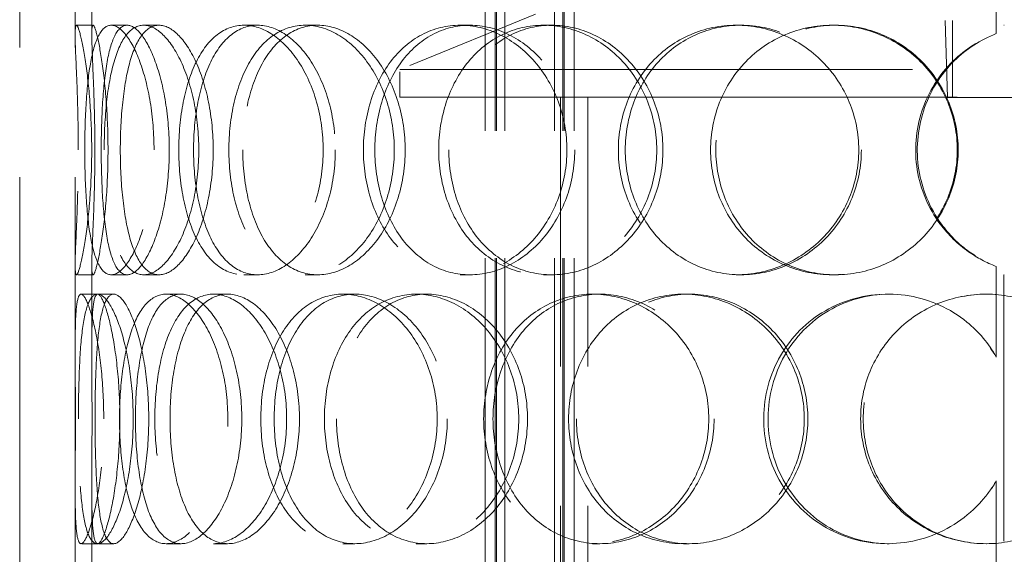
# Model space of a CAD drawing. Units: millimetres. Extents: x 4706 to 10556, y 10771 to 14892.
# Drawn here: x 6143 to 6321, y 13106 to 13202 of the extents above; entities that cross this region are included whole.
import ezdxf

# ---------------------------------------------------------------- set-up
doc = ezdxf.new("R2010")
doc.units = ezdxf.units.MM
doc.header["$LTSCALE"] = 44
doc.linetypes.add('DASHED', pattern=[0.2068, 0.1655, -0.0413])
doc.layers.add('Hidden (ISO)', color=1, linetype='DASHED', lineweight=18, true_color=0xff0000)

msp = doc.modelspace()

# ---------------------------------------------------------------- linework, layer by layer
at = {"layer": 'Hidden (ISO)', "ltscale": 12.894906}
for p, q in [((6143.32, 12845.38), (6143.32, 13445.38)), ((6153.32, 12845.38), (6153.32, 13445.38))]:
    msp.add_line(p, q, dxfattribs=at)
at = {"layer": 'Hidden (ISO)', "ltscale": 12.637009}
for p, q in [((6227.26, 12837.38), (6227.26, 13425.38)), ((6229.06, 12837.38), (6229.06, 13425.38)), ((6229.26, 12837.38), (6229.26, 13425.38)), ((6230.76, 12837.38), (6230.76, 13425.38)), ((6239.76, 12837.38), (6239.76, 13425.38)), ((6241.26, 12837.38), (6241.26, 13425.38)), ((6241.46, 12837.38), (6241.46, 13425.38)), ((6243.26, 12837.38), (6243.26, 13425.38))]:
    msp.add_line(p, q, dxfattribs=at)
at = {"layer": 'Hidden (ISO)', "ltscale": 6.599655}
for p, q in [((6320.72, 13253.38), (6320.72, 13201.38)), ((6320.72, 13156.38), (6320.72, 13104.38))]:
    msp.add_line(p, q, dxfattribs=at)
at = {"layer": 'Hidden (ISO)', "ltscale": 1.955317}
for p, q in [((6153.32, 13199.56), (6153.32, 13214.97)), ((6156.32, 13199.56), (6156.32, 13214.97)), ((6153.32, 13142.79), (6153.32, 13158.19)), ((6156.32, 13142.79), (6156.32, 13158.19)), ((6153.32, 13102.56), (6153.32, 13117.97)), ((6156.32, 13102.56), (6156.32, 13117.97))]:
    msp.add_line(p, q, dxfattribs=at)
at = {"layer": 'Hidden (ISO)', "ltscale": 2.073867}
for p, q in [((6319.36, 13199.87), (6319.36, 13216.21)), ((6319.38, 13216.21), (6319.38, 13199.87)), ((6319.36, 13141.54), (6319.36, 13157.88)), ((6319.38, 13157.88), (6319.38, 13141.54)), ((6319.36, 13102.87), (6319.36, 13119.21)), ((6319.38, 13119.21), (6319.38, 13102.87))]:
    msp.add_line(p, q, dxfattribs=at)
at = {"layer": 'Hidden (ISO)', "ltscale": 3.358444}
msp.add_line((6236.32, 13203.38), (6211.82, 13193.38), dxfattribs=at)
at = {"layer": 'Hidden (ISO)', "ltscale": 1.909049}
msp.add_line((6310.6, 13188.34), (6310.13, 13203.38), dxfattribs=at)
at = {"layer": 'Hidden (ISO)', "ltscale": 1.903676}
msp.add_line((6311.5, 13188.38), (6311.5, 13203.38), dxfattribs=at)
at = {"layer": 'Hidden (ISO)', "ltscale": 0.380655}
for p, q in [((6153.56, 13201.38), (6156.55, 13201.38)), ((6159.82, 13201.38), (6162.7, 13201.38)), ((6165.65, 13201.38), (6168.43, 13201.38)), ((6183.75, 13201.38), (6186.2, 13201.38)), ((6194.78, 13201.38), (6197.04, 13201.38)), ((6222.73, 13201.38), (6224.48, 13201.38)), ((6237.74, 13201.38), (6239.23, 13201.38)), ((6272.47, 13201.38), (6273.33, 13201.38)), ((6289.82, 13201.38), (6290.38, 13201.38)), ((6319.36, 13199.87), (6319.38, 13199.87)), ((6156.55, 13156.38), (6153.56, 13156.38)), ((6162.7, 13156.38), (6159.82, 13156.38)), ((6168.43, 13156.38), (6165.65, 13156.38)), ((6186.2, 13156.38), (6183.75, 13156.38)), ((6197.04, 13156.38), (6194.78, 13156.38)), ((6224.48, 13156.38), (6222.73, 13156.38)), ((6239.23, 13156.38), (6237.74, 13156.38)), ((6273.33, 13156.38), (6272.47, 13156.38)), ((6290.38, 13156.38), (6289.82, 13156.38)), ((6319.38, 13157.88), (6319.36, 13157.88)), ((6154.39, 13152.88), (6157.37, 13152.88)), ((6169.7, 13152.88), (6172.4, 13152.88)), ((6178.25, 13152.88), (6180.8, 13152.88)), ((6201.59, 13152.88), (6203.73, 13152.88)), ((6214.8, 13152.88), (6216.7, 13152.88)), ((6246.57, 13152.88), (6247.9, 13152.88)), ((6262.98, 13152.88), (6264.02, 13152.88)), ((6299.7, 13152.88), (6300.08, 13152.88)), ((6319.36, 13141.54), (6319.38, 13141.54)), ((6319.38, 13119.21), (6319.36, 13119.21)), ((6157.37, 13107.88), (6154.39, 13107.88)), ((6172.4, 13107.88), (6169.7, 13107.88)), ((6180.8, 13107.88), (6178.25, 13107.88)), ((6203.73, 13107.88), (6201.59, 13107.88)), ((6216.7, 13107.88), (6214.8, 13107.88)), ((6247.9, 13107.88), (6246.57, 13107.88)), ((6264.02, 13107.88), (6262.98, 13107.88)), ((6300.08, 13107.88), (6299.7, 13107.88))]:
    msp.add_line(p, q, dxfattribs=at)
at = {"layer": 'Hidden (ISO)', "ltscale": 13.798903}
for p, q in [((6429.82, 13193.38), (6211.82, 13193.38)), ((6211.82, 13188.38), (6429.82, 13188.38))]:
    msp.add_line(p, q, dxfattribs=at)
at = {"layer": 'Hidden (ISO)', "ltscale": 0.634492}
msp.add_line((6211.82, 13188.38), (6211.82, 13193.38), dxfattribs=at)
at = {"layer": 'Hidden (ISO)', "ltscale": 13.815971}
for p, q in [((6240.82, 12888.38), (6240.82, 13188.38)), ((6245.72, 12888.38), (6245.72, 13188.38))]:
    msp.add_line(p, q, dxfattribs=at)
at = {"layer": 'Hidden (ISO)', "ltscale": 4.075875}
msp.add_line((6310.6, 13188.34), (6331.04, 13188.34), dxfattribs=at)
at = {"layer": 'Hidden (ISO)', "ltscale": 0.377849}
for p, q in [((6157.37, 13152.88), (6160.28, 13152.88)), ((6160.28, 13107.88), (6157.37, 13107.88))]:
    msp.add_line(p, q, dxfattribs=at)
at = {"layer": 'Hidden (ISO)', "ltscale": 0.012592}
for start, end in [(89.7454, 90), (270, 270.2546)]:
    msp.add_arc((6320.72, 13178.88), 22.5, start, end, dxfattribs=at)
at = {"layer": 'Hidden (ISO)', "ltscale": 11.444736}
for points in [[(6153.88, 13178.88), (6153.88, 13175.93), (6153.83, 13172.99), (6153.67, 13167.55), (6153.56, 13165.05), (6153.38, 13160.89), (6153.31, 13159.22), (6153.32, 13156.96), (6153.4, 13156.38), (6153.72, 13156.38), (6153.96, 13156.96), (6154.53, 13159.22), (6154.87, 13160.89), (6155.49, 13165.05), (6155.78, 13167.55), (6156.18, 13172.99), (6156.3, 13175.93), (6156.3, 13181.82), (6156.18, 13184.77), (6155.78, 13190.21), (6155.49, 13192.71), (6154.87, 13196.87), (6154.53, 13198.54), (6153.96, 13200.79), (6153.72, 13201.38), (6153.4, 13201.38), (6153.32, 13200.79), (6153.31, 13198.54), (6153.38, 13196.87), (6153.56, 13192.71), (6153.67, 13190.21), (6153.83, 13184.77), (6153.88, 13181.82), (6153.88, 13178.88)], [(6167.54, 13178.88), (6167.54, 13175.93), (6167.3, 13172.99), (6166.4, 13167.55), (6165.75, 13165.05), (6164.21, 13160.89), (6163.32, 13159.22), (6161.54, 13156.96), (6160.64, 13156.38), (6159, 13156.38), (6158.26, 13156.96), (6157.02, 13159.22), (6156.52, 13160.89), (6155.75, 13165.05), (6155.48, 13167.55), (6155.13, 13172.99), (6155.05, 13175.93), (6155.05, 13181.82), (6155.13, 13184.77), (6155.48, 13190.21), (6155.75, 13192.71), (6156.52, 13196.87), (6157.02, 13198.54), (6158.26, 13200.79), (6159, 13201.38), (6160.64, 13201.38), (6161.54, 13200.79), (6163.32, 13198.54), (6164.21, 13196.87), (6165.75, 13192.71), (6166.4, 13190.21), (6167.3, 13184.77), (6167.54, 13181.82), (6167.54, 13178.88)], [(6158.55, 13178.88), (6158.55, 13175.93), (6158.7, 13172.99), (6159.28, 13167.55), (6159.73, 13165.05), (6160.93, 13160.89), (6161.69, 13159.22), (6163.49, 13156.96), (6164.54, 13156.38), (6166.77, 13156.38), (6167.97, 13156.96), (6170.3, 13159.22), (6171.43, 13160.89), (6173.38, 13165.05), (6174.19, 13167.55), (6175.31, 13172.99), (6175.6, 13175.93), (6175.6, 13181.82), (6175.31, 13184.77), (6174.19, 13190.21), (6173.38, 13192.71), (6171.43, 13196.87), (6170.3, 13198.54), (6167.97, 13200.79), (6166.77, 13201.38), (6164.54, 13201.38), (6163.49, 13200.79), (6161.69, 13198.54), (6160.93, 13196.87), (6159.73, 13192.71), (6159.28, 13190.21), (6158.7, 13184.77), (6158.55, 13181.82), (6158.55, 13178.88)], [(6198.02, 13178.88), (6198.02, 13175.93), (6197.61, 13172.99), (6196.08, 13167.55), (6194.96, 13165.05), (6192.22, 13160.89), (6190.62, 13159.22), (6187.23, 13156.96), (6185.46, 13156.38), (6182.04, 13156.38), (6180.4, 13156.96), (6177.48, 13159.22), (6176.2, 13160.89), (6174.13, 13165.05), (6173.33, 13167.55), (6172.27, 13172.99), (6172, 13175.93), (6172, 13181.82), (6172.27, 13184.77), (6173.33, 13190.21), (6174.13, 13192.71), (6176.2, 13196.87), (6177.48, 13198.54), (6180.4, 13200.79), (6182.04, 13201.38), (6185.46, 13201.38), (6187.23, 13200.79), (6190.62, 13198.54), (6192.22, 13196.87), (6194.96, 13192.71), (6196.08, 13190.21), (6197.61, 13184.77), (6198.02, 13181.82), (6198.02, 13178.88)], [(6181.03, 13178.88), (6181.03, 13175.93), (6181.35, 13172.99), (6182.63, 13167.55), (6183.58, 13165.05), (6186.03, 13160.89), (6187.53, 13159.22), (6190.93, 13156.96), (6192.83, 13156.38), (6196.74, 13156.38), (6198.76, 13156.96), (6202.59, 13159.22), (6204.39, 13160.89), (6207.45, 13165.05), (6208.7, 13167.55), (6210.4, 13172.99), (6210.85, 13175.93), (6210.85, 13181.82), (6210.4, 13184.77), (6208.7, 13190.21), (6207.45, 13192.71), (6204.39, 13196.87), (6202.59, 13198.54), (6198.76, 13200.79), (6196.74, 13201.38), (6192.83, 13201.38), (6190.93, 13200.79), (6187.53, 13198.54), (6186.03, 13196.87), (6183.58, 13192.71), (6182.63, 13190.21), (6181.35, 13184.77), (6181.03, 13181.82), (6181.03, 13178.88)], [(6241.97, 13178.88), (6241.97, 13175.93), (6241.45, 13172.99), (6239.45, 13167.55), (6237.98, 13165.05), (6234.36, 13160.89), (6232.2, 13159.22), (6227.59, 13156.96), (6225.14, 13156.38), (6220.32, 13156.38), (6217.96, 13156.96), (6213.68, 13159.22), (6211.76, 13160.89), (6208.61, 13165.05), (6207.37, 13167.55), (6205.71, 13172.99), (6205.28, 13175.93), (6205.28, 13181.82), (6205.71, 13184.77), (6207.37, 13190.21), (6208.61, 13192.71), (6211.76, 13196.87), (6213.68, 13198.54), (6217.96, 13200.79), (6220.32, 13201.38), (6225.14, 13201.38), (6227.59, 13200.79), (6232.2, 13198.54), (6234.36, 13196.87), (6237.98, 13192.71), (6239.45, 13190.21), (6241.45, 13184.77), (6241.97, 13181.82), (6241.97, 13178.88)], [(6218.85, 13178.88), (6218.85, 13175.93), (6219.32, 13172.99), (6221.14, 13167.55), (6222.49, 13165.05), (6225.92, 13160.89), (6228, 13159.22), (6232.63, 13156.96), (6235.16, 13156.38), (6240.32, 13156.38), (6242.95, 13156.96), (6247.85, 13159.22), (6250.13, 13160.89), (6253.96, 13165.05), (6255.51, 13167.55), (6257.61, 13172.99), (6258.16, 13175.93), (6258.16, 13181.82), (6257.61, 13184.77), (6255.51, 13190.21), (6253.96, 13192.71), (6250.13, 13196.87), (6247.85, 13198.54), (6242.95, 13200.79), (6240.32, 13201.38), (6235.16, 13201.38), (6232.63, 13200.79), (6228, 13198.54), (6225.92, 13196.87), (6222.49, 13192.71), (6221.14, 13190.21), (6219.32, 13184.77), (6218.85, 13181.82), (6218.85, 13178.88)], [(6294.58, 13178.88), (6294.58, 13175.93), (6294, 13172.99), (6291.76, 13167.55), (6290.1, 13165.05), (6285.98, 13160.89), (6283.51, 13159.22), (6278.18, 13156.96), (6275.31, 13156.38), (6269.62, 13156.38), (6266.8, 13156.96), (6261.64, 13159.22), (6259.29, 13160.89), (6255.4, 13165.05), (6253.86, 13167.55), (6251.78, 13172.99), (6251.24, 13175.93), (6251.24, 13181.82), (6251.78, 13184.77), (6253.86, 13190.21), (6255.4, 13192.71), (6259.29, 13196.87), (6261.64, 13198.54), (6266.8, 13200.79), (6269.62, 13201.38), (6275.31, 13201.38), (6278.18, 13200.79), (6283.51, 13198.54), (6285.98, 13196.87), (6290.1, 13192.71), (6291.76, 13190.21), (6294, 13184.77), (6294.58, 13181.82), (6294.58, 13178.88)], [(6267.87, 13178.88), (6267.87, 13175.93), (6268.42, 13172.99), (6270.59, 13167.55), (6272.2, 13165.05), (6276.23, 13160.89), (6278.66, 13159.22), (6284, 13156.96), (6286.9, 13156.38), (6292.74, 13156.38), (6295.68, 13156.96), (6301.12, 13159.22), (6303.63, 13160.89), (6307.81, 13165.05), (6309.49, 13167.55), (6311.76, 13172.99), (6312.35, 13175.93), (6312.35, 13181.82), (6311.76, 13184.77), (6309.49, 13190.21), (6307.81, 13192.71), (6303.63, 13196.87), (6301.12, 13198.54), (6295.68, 13200.79), (6292.74, 13201.38), (6286.9, 13201.38), (6284, 13200.79), (6278.66, 13198.54), (6276.23, 13196.87), (6272.2, 13192.71), (6270.59, 13190.21), (6268.42, 13184.77), (6267.87, 13181.82), (6267.87, 13178.88)], [(6158.47, 13130.38), (6158.47, 13127.43), (6158.32, 13124.49), (6157.78, 13119.05), (6157.4, 13116.55), (6156.52, 13112.39), (6156.04, 13110.72), (6155.14, 13108.46), (6154.72, 13107.88), (6154.05, 13107.88), (6153.8, 13108.46), (6153.46, 13110.72), (6153.38, 13112.39), (6153.31, 13116.55), (6153.32, 13119.05), (6153.35, 13124.49), (6153.36, 13127.43), (6153.36, 13133.32), (6153.35, 13136.27), (6153.32, 13141.71), (6153.31, 13144.21), (6153.38, 13148.37), (6153.46, 13150.04), (6153.8, 13152.29), (6154.05, 13152.88), (6154.72, 13152.88), (6155.14, 13152.29), (6156.04, 13150.04), (6156.52, 13148.37), (6157.4, 13144.21), (6157.78, 13141.71), (6158.32, 13136.27), (6158.47, 13133.32), (6158.47, 13130.38)], [(6153.91, 13130.38), (6153.91, 13127.43), (6153.96, 13124.49), (6154.17, 13119.05), (6154.34, 13116.55), (6154.86, 13112.39), (6155.22, 13110.72), (6156.13, 13108.46), (6156.7, 13107.88), (6158, 13107.88), (6158.72, 13108.46), (6160.2, 13110.72), (6160.94, 13112.39), (6162.24, 13116.55), (6162.8, 13119.05), (6163.57, 13124.49), (6163.78, 13127.43), (6163.78, 13133.32), (6163.57, 13136.27), (6162.8, 13141.71), (6162.24, 13144.21), (6160.94, 13148.37), (6160.2, 13150.04), (6158.72, 13152.29), (6158, 13152.88), (6156.7, 13152.88), (6156.13, 13152.29), (6155.22, 13150.04), (6154.86, 13148.37), (6154.34, 13144.21), (6154.17, 13141.71), (6153.96, 13136.27), (6153.91, 13133.32), (6153.91, 13130.38)], [(6180.84, 13130.38), (6180.84, 13127.43), (6180.52, 13124.49), (6179.29, 13119.05), (6178.39, 13116.55), (6176.22, 13112.39), (6174.96, 13110.72), (6172.33, 13108.46), (6170.98, 13107.88), (6168.41, 13107.88), (6167.21, 13108.46), (6165.1, 13110.72), (6164.2, 13112.39), (6162.76, 13116.55), (6162.22, 13119.05), (6161.5, 13124.49), (6161.32, 13127.43), (6161.32, 13133.32), (6161.5, 13136.27), (6162.22, 13141.71), (6162.76, 13144.21), (6164.2, 13148.37), (6165.1, 13150.04), (6167.21, 13152.29), (6168.41, 13152.88), (6170.98, 13152.88), (6172.33, 13152.29), (6174.96, 13150.04), (6176.22, 13148.37), (6178.39, 13144.21), (6179.29, 13141.71), (6180.52, 13136.27), (6180.84, 13133.32), (6180.84, 13130.38)], [(6167.68, 13130.38), (6167.68, 13127.43), (6167.91, 13124.49), (6168.86, 13119.05), (6169.56, 13116.55), (6171.42, 13112.39), (6172.56, 13110.72), (6175.2, 13108.46), (6176.69, 13107.88), (6179.81, 13107.88), (6181.44, 13108.46), (6184.56, 13110.72), (6186.05, 13112.39), (6188.59, 13116.55), (6189.63, 13119.05), (6191.06, 13124.49), (6191.44, 13127.43), (6191.44, 13133.32), (6191.06, 13136.27), (6189.63, 13141.71), (6188.59, 13144.21), (6186.05, 13148.37), (6184.56, 13150.04), (6181.44, 13152.29), (6179.81, 13152.88), (6176.69, 13152.88), (6175.2, 13152.29), (6172.56, 13150.04), (6171.42, 13148.37), (6169.56, 13144.21), (6168.86, 13141.71), (6167.91, 13136.27), (6167.68, 13133.32), (6167.68, 13130.38)], [(6218.58, 13130.38), (6218.58, 13127.43), (6218.11, 13124.49), (6216.32, 13119.05), (6215.01, 13116.55), (6211.78, 13112.39), (6209.88, 13110.72), (6205.82, 13108.46), (6203.68, 13107.88), (6199.5, 13107.88), (6197.48, 13108.46), (6193.83, 13110.72), (6192.21, 13112.39), (6189.55, 13116.55), (6188.52, 13119.05), (6187.14, 13124.49), (6186.79, 13127.43), (6186.79, 13133.32), (6187.14, 13136.27), (6188.52, 13141.71), (6189.55, 13144.21), (6192.21, 13148.37), (6193.83, 13150.04), (6197.48, 13152.29), (6199.5, 13152.88), (6203.68, 13152.88), (6205.82, 13152.29), (6209.88, 13150.04), (6211.78, 13148.37), (6215.01, 13144.21), (6216.32, 13141.71), (6218.11, 13136.27), (6218.58, 13133.32), (6218.58, 13130.38)], [(6198.25, 13130.38), (6198.25, 13127.43), (6198.65, 13124.49), (6200.22, 13119.05), (6201.38, 13116.55), (6204.37, 13112.39), (6206.19, 13110.72), (6210.25, 13108.46), (6212.5, 13107.88), (6217.1, 13107.88), (6219.45, 13108.46), (6223.88, 13110.72), (6225.95, 13112.39), (6229.44, 13116.55), (6230.86, 13119.05), (6232.79, 13124.49), (6233.29, 13127.43), (6233.29, 13133.32), (6232.79, 13136.27), (6230.86, 13141.71), (6229.44, 13144.21), (6225.95, 13148.37), (6223.88, 13150.04), (6219.45, 13152.29), (6217.1, 13152.88), (6212.5, 13152.88), (6210.25, 13152.29), (6206.19, 13150.04), (6204.37, 13148.37), (6201.38, 13144.21), (6200.22, 13141.71), (6198.65, 13136.27), (6198.25, 13133.32), (6198.25, 13130.38)], [(6267.54, 13130.38), (6267.54, 13127.43), (6266.98, 13124.49), (6264.83, 13119.05), (6263.24, 13116.55), (6259.32, 13112.39), (6256.98, 13110.72), (6251.94, 13108.46), (6249.24, 13107.88), (6243.91, 13107.88), (6241.28, 13108.46), (6236.49, 13110.72), (6234.33, 13112.39), (6230.76, 13116.55), (6229.35, 13119.05), (6227.45, 13124.49), (6226.96, 13127.43), (6226.96, 13133.32), (6227.45, 13136.27), (6229.35, 13141.71), (6230.76, 13144.21), (6234.33, 13148.37), (6236.49, 13150.04), (6241.28, 13152.29), (6243.91, 13152.88), (6249.24, 13152.88), (6251.94, 13152.29), (6256.98, 13150.04), (6259.32, 13148.37), (6263.24, 13144.21), (6264.83, 13141.71), (6266.98, 13136.27), (6267.54, 13133.32), (6267.54, 13130.38)], [(6242.27, 13130.38), (6242.27, 13127.43), (6242.79, 13124.49), (6244.81, 13119.05), (6246.31, 13116.55), (6250.1, 13112.39), (6252.39, 13110.72), (6257.44, 13108.46), (6260.2, 13107.88), (6265.77, 13107.88), (6268.59, 13108.46), (6273.84, 13110.72), (6276.26, 13112.39), (6280.33, 13116.55), (6281.96, 13119.05), (6284.18, 13124.49), (6284.76, 13127.43), (6284.76, 13133.32), (6284.18, 13136.27), (6281.96, 13141.71), (6280.33, 13144.21), (6276.26, 13148.37), (6273.84, 13150.04), (6268.59, 13152.29), (6265.77, 13152.88), (6260.2, 13152.88), (6257.44, 13152.29), (6252.39, 13150.04), (6250.1, 13148.37), (6246.31, 13144.21), (6244.81, 13141.71), (6242.79, 13136.27), (6242.27, 13133.32), (6242.27, 13130.38)], [(6294.92, 13130.38), (6294.92, 13127.43), (6295.5, 13124.49), (6297.75, 13119.05), (6299.42, 13116.55), (6303.6, 13112.39), (6306.1, 13110.72), (6311.58, 13108.46), (6314.55, 13107.88), (6320.49, 13107.88), (6323.46, 13108.46), (6328.95, 13110.72), (6331.46, 13112.39), (6335.66, 13116.55), (6337.33, 13119.05), (6339.59, 13124.49), (6340.18, 13127.43), (6340.18, 13133.32), (6339.59, 13136.27), (6337.33, 13141.71), (6335.66, 13144.21), (6331.46, 13148.37), (6328.95, 13150.04), (6323.46, 13152.29), (6320.49, 13152.88), (6314.55, 13152.88), (6311.58, 13152.29), (6306.1, 13150.04), (6303.6, 13148.37), (6299.42, 13144.21), (6297.75, 13141.71), (6295.5, 13136.27), (6294.92, 13133.32), (6294.92, 13130.38)]]:
    msp.add_open_spline(points, degree=3, knots=[-1, -1, -1, -1, -0.9375, -0.9375, -0.875, -0.875, -0.8125, -0.8125, -0.75, -0.75, -0.6875, -0.6875, -0.625, -0.625, -0.5625, -0.5625, -0.5, -0.5, -0.4375, -0.4375, -0.375, -0.375, -0.3125, -0.3125, -0.25, -0.25, -0.1875, -0.1875, -0.125, -0.125, -0.0625, -0.0625, 0, 0, 0, 0], dxfattribs=at)
at = {"layer": 'Hidden (ISO)', "ltscale": 15.122382}
for points in [[(6156.87, 13178.88), (6156.87, 13181.82), (6156.82, 13184.77), (6156.66, 13190.21), (6156.55, 13192.71), (6156.38, 13196.87), (6156.32, 13198.54), (6156.32, 13200.79), (6156.4, 13201.38), (6156.71, 13201.38), (6156.95, 13200.79), (6157.51, 13198.54), (6157.84, 13196.87), (6158.45, 13192.71), (6158.74, 13190.21), (6159.13, 13184.77), (6159.24, 13181.82), (6159.24, 13175.93), (6159.13, 13172.99), (6158.74, 13167.55), (6158.45, 13165.05), (6157.84, 13160.89), (6157.51, 13159.22), (6156.95, 13156.96), (6156.71, 13156.38), (6156.4, 13156.38), (6156.32, 13156.96), (6156.32, 13159.22), (6156.38, 13160.89), (6156.55, 13165.05), (6156.66, 13167.55), (6156.82, 13172.99), (6156.87, 13175.93), (6156.87, 13178.88)], [(6170.28, 13178.88), (6170.28, 13181.82), (6170.05, 13184.77), (6169.17, 13190.21), (6168.53, 13192.71), (6167.01, 13196.87), (6166.14, 13198.54), (6164.39, 13200.79), (6163.51, 13201.38), (6161.9, 13201.38), (6161.17, 13200.79), (6159.95, 13198.54), (6159.46, 13196.87), (6158.71, 13192.71), (6158.44, 13190.21), (6158.1, 13184.77), (6158.02, 13181.82), (6158.02, 13175.93), (6158.1, 13172.99), (6158.44, 13167.55), (6158.71, 13165.05), (6159.46, 13160.89), (6159.95, 13159.22), (6161.17, 13156.96), (6161.9, 13156.38), (6163.51, 13156.38), (6164.39, 13156.96), (6166.14, 13159.22), (6167.01, 13160.89), (6168.53, 13165.05), (6169.17, 13167.55), (6170.05, 13172.99), (6170.28, 13175.93), (6170.28, 13178.88)], [(6161.46, 13178.88), (6161.46, 13181.82), (6161.6, 13184.77), (6162.18, 13190.21), (6162.61, 13192.71), (6163.79, 13196.87), (6164.54, 13198.54), (6166.31, 13200.79), (6167.33, 13201.38), (6169.53, 13201.38), (6170.71, 13200.79), (6172.99, 13198.54), (6174.11, 13196.87), (6176.02, 13192.71), (6176.82, 13190.21), (6177.91, 13184.77), (6178.2, 13181.82), (6178.2, 13175.93), (6177.91, 13172.99), (6176.82, 13167.55), (6176.02, 13165.05), (6174.11, 13160.89), (6172.99, 13159.22), (6170.71, 13156.96), (6169.53, 13156.38), (6167.33, 13156.38), (6166.31, 13156.96), (6164.54, 13159.22), (6163.79, 13160.89), (6162.61, 13165.05), (6162.18, 13167.55), (6161.6, 13172.99), (6161.46, 13175.93), (6161.46, 13178.88)], [(6200.22, 13178.88), (6200.22, 13181.82), (6199.82, 13184.77), (6198.32, 13190.21), (6197.21, 13192.71), (6194.53, 13196.87), (6192.95, 13198.54), (6189.63, 13200.79), (6187.88, 13201.38), (6184.53, 13201.38), (6182.92, 13200.79), (6180.05, 13198.54), (6178.79, 13196.87), (6176.76, 13192.71), (6175.97, 13190.21), (6174.93, 13184.77), (6174.66, 13181.82), (6174.66, 13175.93), (6174.93, 13172.99), (6175.97, 13167.55), (6176.76, 13165.05), (6178.79, 13160.89), (6180.05, 13159.22), (6182.92, 13156.96), (6184.53, 13156.38), (6187.88, 13156.38), (6189.63, 13156.96), (6192.95, 13159.22), (6194.53, 13160.89), (6197.21, 13165.05), (6198.32, 13167.55), (6199.82, 13172.99), (6200.22, 13175.93), (6200.22, 13178.88)], [(6183.53, 13178.88), (6183.53, 13181.82), (6183.85, 13184.77), (6185.1, 13190.21), (6186.04, 13192.71), (6188.44, 13196.87), (6189.92, 13198.54), (6193.26, 13200.79), (6195.12, 13201.38), (6198.96, 13201.38), (6200.95, 13200.79), (6204.7, 13198.54), (6206.47, 13196.87), (6209.48, 13192.71), (6210.71, 13190.21), (6212.38, 13184.77), (6212.82, 13181.82), (6212.82, 13175.93), (6212.38, 13172.99), (6210.71, 13167.55), (6209.48, 13165.05), (6206.47, 13160.89), (6204.7, 13159.22), (6200.95, 13156.96), (6198.96, 13156.38), (6195.12, 13156.38), (6193.26, 13156.96), (6189.92, 13159.22), (6188.44, 13160.89), (6186.04, 13165.05), (6185.1, 13167.55), (6183.85, 13172.99), (6183.53, 13175.93), (6183.53, 13178.88)], [(6243.38, 13178.88), (6243.38, 13181.82), (6242.87, 13184.77), (6240.91, 13190.21), (6239.47, 13192.71), (6235.9, 13196.87), (6233.79, 13198.54), (6229.26, 13200.79), (6226.85, 13201.38), (6222.12, 13201.38), (6219.8, 13200.79), (6215.6, 13198.54), (6213.71, 13196.87), (6210.62, 13192.71), (6209.4, 13190.21), (6207.77, 13184.77), (6207.35, 13181.82), (6207.35, 13175.93), (6207.77, 13172.99), (6209.4, 13167.55), (6210.62, 13165.05), (6213.71, 13160.89), (6215.6, 13159.22), (6219.8, 13156.96), (6222.12, 13156.38), (6226.85, 13156.38), (6229.26, 13156.96), (6233.79, 13159.22), (6235.9, 13160.89), (6239.47, 13165.05), (6240.91, 13167.55), (6242.87, 13172.99), (6243.38, 13175.93), (6243.38, 13178.88)], [(6220.68, 13178.88), (6220.68, 13181.82), (6221.14, 13184.77), (6222.92, 13190.21), (6224.25, 13192.71), (6227.62, 13196.87), (6229.67, 13198.54), (6234.2, 13200.79), (6236.7, 13201.38), (6241.77, 13201.38), (6244.34, 13200.79), (6249.16, 13198.54), (6251.39, 13196.87), (6255.16, 13192.71), (6256.68, 13190.21), (6258.74, 13184.77), (6259.28, 13181.82), (6259.28, 13175.93), (6258.74, 13172.99), (6256.68, 13167.55), (6255.16, 13165.05), (6251.39, 13160.89), (6249.16, 13159.22), (6244.34, 13156.96), (6241.77, 13156.38), (6236.7, 13156.38), (6234.2, 13156.96), (6229.67, 13159.22), (6227.62, 13160.89), (6224.25, 13165.05), (6222.92, 13167.55), (6221.14, 13172.99), (6220.68, 13175.93), (6220.68, 13178.88)], [(6295.05, 13178.88), (6295.05, 13181.82), (6294.48, 13184.77), (6292.28, 13190.21), (6290.65, 13192.71), (6286.6, 13196.87), (6284.18, 13198.54), (6278.95, 13200.79), (6276.13, 13201.38), (6270.54, 13201.38), (6267.77, 13200.79), (6262.7, 13198.54), (6260.39, 13196.87), (6256.57, 13192.71), (6255.06, 13190.21), (6253.01, 13184.77), (6252.49, 13181.82), (6252.49, 13175.93), (6253.01, 13172.99), (6255.06, 13167.55), (6256.57, 13165.05), (6260.39, 13160.89), (6262.7, 13159.22), (6267.77, 13156.96), (6270.54, 13156.38), (6276.13, 13156.38), (6278.95, 13156.96), (6284.18, 13159.22), (6286.6, 13160.89), (6290.65, 13165.05), (6292.28, 13167.55), (6294.48, 13172.99), (6295.05, 13175.93), (6295.05, 13178.88)], [(6268.81, 13178.88), (6268.81, 13181.82), (6269.36, 13184.77), (6271.49, 13190.21), (6273.07, 13192.71), (6277.03, 13196.87), (6279.42, 13198.54), (6284.66, 13200.79), (6287.51, 13201.38), (6293.25, 13201.38), (6296.13, 13200.79), (6301.47, 13198.54), (6303.93, 13196.87), (6308.04, 13192.71), (6309.69, 13190.21), (6311.92, 13184.77), (6312.5, 13181.82), (6312.5, 13175.93), (6311.92, 13172.99), (6309.69, 13167.55), (6308.04, 13165.05), (6303.93, 13160.89), (6301.47, 13159.22), (6296.13, 13156.96), (6293.25, 13156.38), (6287.51, 13156.38), (6284.66, 13156.96), (6279.42, 13159.22), (6277.03, 13160.89), (6273.07, 13165.05), (6271.49, 13167.55), (6269.36, 13172.99), (6268.81, 13175.93), (6268.81, 13178.88)], [(6161.38, 13130.38), (6161.38, 13133.32), (6161.23, 13136.27), (6160.7, 13141.71), (6160.32, 13144.21), (6159.47, 13148.37), (6158.99, 13150.04), (6158.11, 13152.29), (6157.7, 13152.88), (6157.04, 13152.88), (6156.79, 13152.29), (6156.46, 13150.04), (6156.38, 13148.37), (6156.31, 13144.21), (6156.32, 13141.71), (6156.34, 13136.27), (6156.36, 13133.32), (6156.36, 13127.43), (6156.34, 13124.49), (6156.32, 13119.05), (6156.31, 13116.55), (6156.38, 13112.39), (6156.46, 13110.72), (6156.79, 13108.46), (6157.04, 13107.88), (6157.7, 13107.88), (6158.11, 13108.46), (6158.99, 13110.72), (6159.47, 13112.39), (6160.32, 13116.55), (6160.7, 13119.05), (6161.23, 13124.49), (6161.38, 13127.43), (6161.38, 13130.38)], [(6156.9, 13130.38), (6156.9, 13133.32), (6156.95, 13136.27), (6157.16, 13141.71), (6157.33, 13144.21), (6157.84, 13148.37), (6158.18, 13150.04), (6159.08, 13152.29), (6159.64, 13152.88), (6160.91, 13152.88), (6161.63, 13152.29), (6163.07, 13150.04), (6163.8, 13148.37), (6165.08, 13144.21), (6165.63, 13141.71), (6166.39, 13136.27), (6166.59, 13133.32), (6166.59, 13127.43), (6166.39, 13124.49), (6165.63, 13119.05), (6165.08, 13116.55), (6163.8, 13112.39), (6163.07, 13110.72), (6161.63, 13108.46), (6160.91, 13107.88), (6159.64, 13107.88), (6159.08, 13108.46), (6158.18, 13110.72), (6157.84, 13112.39), (6157.33, 13116.55), (6157.16, 13119.05), (6156.95, 13124.49), (6156.9, 13127.43), (6156.9, 13130.38)], [(6183.35, 13130.38), (6183.35, 13133.32), (6183.03, 13136.27), (6181.82, 13141.71), (6180.94, 13144.21), (6178.81, 13148.37), (6177.57, 13150.04), (6174.99, 13152.29), (6173.66, 13152.88), (6171.14, 13152.88), (6169.96, 13152.29), (6167.89, 13150.04), (6167, 13148.37), (6165.59, 13144.21), (6165.06, 13141.71), (6164.35, 13136.27), (6164.18, 13133.32), (6164.18, 13127.43), (6164.35, 13124.49), (6165.06, 13119.05), (6165.59, 13116.55), (6167, 13112.39), (6167.89, 13110.72), (6169.96, 13108.46), (6171.14, 13107.88), (6173.66, 13107.88), (6174.99, 13108.46), (6177.57, 13110.72), (6178.81, 13112.39), (6180.94, 13116.55), (6181.82, 13119.05), (6183.03, 13124.49), (6183.35, 13127.43), (6183.35, 13130.38)], [(6170.42, 13130.38), (6170.42, 13133.32), (6170.65, 13136.27), (6171.58, 13141.71), (6172.27, 13144.21), (6174.09, 13148.37), (6175.22, 13150.04), (6177.81, 13152.29), (6179.27, 13152.88), (6182.33, 13152.88), (6183.94, 13152.29), (6187, 13150.04), (6188.46, 13148.37), (6190.95, 13144.21), (6191.98, 13141.71), (6193.38, 13136.27), (6193.75, 13133.32), (6193.75, 13127.43), (6193.38, 13124.49), (6191.98, 13119.05), (6190.95, 13116.55), (6188.46, 13112.39), (6187, 13110.72), (6183.94, 13108.46), (6182.33, 13107.88), (6179.27, 13107.88), (6177.81, 13108.46), (6175.22, 13110.72), (6174.09, 13112.39), (6172.27, 13116.55), (6171.58, 13119.05), (6170.65, 13124.49), (6170.42, 13127.43), (6170.42, 13130.38)], [(6220.41, 13130.38), (6220.41, 13133.32), (6219.95, 13136.27), (6218.2, 13141.71), (6216.9, 13144.21), (6213.74, 13148.37), (6211.86, 13150.04), (6207.88, 13152.29), (6205.78, 13152.88), (6201.68, 13152.88), (6199.69, 13152.29), (6196.1, 13150.04), (6194.51, 13148.37), (6191.9, 13144.21), (6190.89, 13141.71), (6189.53, 13136.27), (6189.19, 13133.32), (6189.19, 13127.43), (6189.53, 13124.49), (6190.89, 13119.05), (6191.9, 13116.55), (6194.51, 13112.39), (6196.1, 13110.72), (6199.69, 13108.46), (6201.68, 13107.88), (6205.78, 13107.88), (6207.88, 13108.46), (6211.86, 13110.72), (6213.74, 13112.39), (6216.9, 13116.55), (6218.2, 13119.05), (6219.95, 13124.49), (6220.41, 13127.43), (6220.41, 13130.38)], [(6200.44, 13130.38), (6200.44, 13133.32), (6200.84, 13136.27), (6202.38, 13141.71), (6203.52, 13144.21), (6206.45, 13148.37), (6208.24, 13150.04), (6212.23, 13152.29), (6214.44, 13152.88), (6218.96, 13152.88), (6221.27, 13152.29), (6225.61, 13150.04), (6227.65, 13148.37), (6231.08, 13144.21), (6232.47, 13141.71), (6234.37, 13136.27), (6234.86, 13133.32), (6234.86, 13127.43), (6234.37, 13124.49), (6232.47, 13119.05), (6231.08, 13116.55), (6227.65, 13112.39), (6225.61, 13110.72), (6221.27, 13108.46), (6218.96, 13107.88), (6214.44, 13107.88), (6212.23, 13108.46), (6208.24, 13110.72), (6206.45, 13112.39), (6203.52, 13116.55), (6202.38, 13119.05), (6200.84, 13124.49), (6200.44, 13127.43), (6200.44, 13130.38)], [(6268.5, 13130.38), (6268.5, 13133.32), (6267.94, 13136.27), (6265.83, 13141.71), (6264.28, 13144.21), (6260.42, 13148.37), (6258.12, 13150.04), (6253.17, 13152.29), (6250.52, 13152.88), (6245.29, 13152.88), (6242.71, 13152.29), (6238, 13150.04), (6235.88, 13148.37), (6232.37, 13144.21), (6230.99, 13141.71), (6229.12, 13136.27), (6228.64, 13133.32), (6228.64, 13127.43), (6229.12, 13124.49), (6230.99, 13119.05), (6232.37, 13116.55), (6235.88, 13112.39), (6238, 13110.72), (6242.71, 13108.46), (6245.29, 13107.88), (6250.52, 13107.88), (6253.17, 13108.46), (6258.12, 13110.72), (6260.42, 13112.39), (6264.28, 13116.55), (6265.83, 13119.05), (6267.94, 13124.49), (6268.5, 13127.43), (6268.5, 13130.38)], [(6243.68, 13130.38), (6243.68, 13133.32), (6244.19, 13136.27), (6246.18, 13141.71), (6247.65, 13144.21), (6251.37, 13148.37), (6253.61, 13150.04), (6258.57, 13152.29), (6261.28, 13152.88), (6266.76, 13152.88), (6269.53, 13152.29), (6274.68, 13150.04), (6277.06, 13148.37), (6281.05, 13144.21), (6282.66, 13141.71), (6284.84, 13136.27), (6285.4, 13133.32), (6285.4, 13127.43), (6284.84, 13124.49), (6282.66, 13119.05), (6281.05, 13116.55), (6277.06, 13112.39), (6274.68, 13110.72), (6269.53, 13108.46), (6266.76, 13107.88), (6261.28, 13107.88), (6258.57, 13108.46), (6253.61, 13110.72), (6251.37, 13112.39), (6247.65, 13116.55), (6246.18, 13119.05), (6244.19, 13124.49), (6243.68, 13127.43), (6243.68, 13130.38)], [(6295.38, 13130.38), (6295.38, 13133.32), (6295.96, 13136.27), (6298.17, 13141.71), (6299.8, 13144.21), (6303.9, 13148.37), (6306.37, 13150.04), (6311.74, 13152.29), (6314.66, 13152.88), (6320.5, 13152.88), (6323.41, 13152.29), (6328.8, 13150.04), (6331.27, 13148.37), (6335.39, 13144.21), (6337.03, 13141.71), (6339.26, 13136.27), (6339.83, 13133.32), (6339.83, 13127.43), (6339.26, 13124.49), (6337.03, 13119.05), (6335.39, 13116.55), (6331.27, 13112.39), (6328.8, 13110.72), (6323.41, 13108.46), (6320.5, 13107.88), (6314.66, 13107.88), (6311.74, 13108.46), (6306.37, 13110.72), (6303.9, 13112.39), (6299.8, 13116.55), (6298.17, 13119.05), (6295.96, 13124.49), (6295.38, 13127.43), (6295.38, 13130.38)]]:
    msp.add_open_spline(points, degree=3, knots=[0, 0, 0, 0, 0.0625, 0.0625, 0.125, 0.125, 0.1875, 0.1875, 0.25, 0.25, 0.3125, 0.3125, 0.375, 0.375, 0.4375, 0.4375, 0.5, 0.5, 0.5625, 0.5625, 0.625, 0.625, 0.6875, 0.6875, 0.75, 0.75, 0.8125, 0.8125, 0.875, 0.875, 0.9375, 0.9375, 1, 1, 1, 1], dxfattribs=at)
at = {"layer": 'Hidden (ISO)', "ltscale": 6.892709}
msp.add_open_spline([(6319.36, 13157.88), (6317.59, 13158.56), (6315.92, 13159.45), (6312.42, 13161.91), (6310.68, 13163.6), (6307.12, 13168.4), (6305.69, 13171.79), (6304.56, 13178.85), (6304.85, 13182.51), (6307.1, 13189.3), (6309.05, 13192.43), (6313.82, 13197.08), (6316.47, 13198.77), (6319.36, 13199.87)], degree=3, knots=[-0.9731917, -0.9731917, -0.9731917, -0.9731917, -0.875, -0.875, -0.75, -0.75, -0.5625, -0.5625, -0.375, -0.375, -0.1875, -0.1875, -0.0268083, -0.0268083, -0.0268083, -0.0268083], dxfattribs=at)
at = {"layer": 'Hidden (ISO)', "ltscale": 6.847947}
msp.add_open_spline([(6319.38, 13199.87), (6316.55, 13198.77), (6313.95, 13197.08), (6309.26, 13192.43), (6307.34, 13189.3), (6305.14, 13182.51), (6304.85, 13178.85), (6305.97, 13171.79), (6307.37, 13168.4), (6310.87, 13163.6), (6312.57, 13161.91), (6316.01, 13159.45), (6317.65, 13158.56), (6319.38, 13157.88)], degree=3, knots=[0.0268083, 0.0268083, 0.0268083, 0.0268083, 0.1875, 0.1875, 0.375, 0.375, 0.5625, 0.5625, 0.75, 0.75, 0.875, 0.875, 0.9731917, 0.9731917, 0.9731917, 0.9731917], dxfattribs=at)
at = {"layer": 'Hidden (ISO)', "ltscale": 12.746435}
msp.add_open_spline([(6319.36, 13119.21), (6318.62, 13117.93), (6317.75, 13116.73), (6314.2, 13112.67), (6310.83, 13110.41), (6303.43, 13107.85), (6299.4, 13107.54), (6291.75, 13108.98), (6288.15, 13110.71), (6282.29, 13115.76), (6280.04, 13119.07), (6277.45, 13126.4), (6277.12, 13130.42), (6278.43, 13138.1), (6280.08, 13141.75), (6284.97, 13147.75), (6288.21, 13150.09), (6295.47, 13152.82), (6299.48, 13153.21), (6307.2, 13151.95), (6310.9, 13150.31), (6316.13, 13146.1), (6317.96, 13143.95), (6319.36, 13141.54)], degree=3, knots=[-0.9729541, -0.9729541, -0.9729541, -0.9729541, -0.9375, -0.9375, -0.84375, -0.84375, -0.75, -0.75, -0.65625, -0.65625, -0.5625, -0.5625, -0.46875, -0.46875, -0.375, -0.375, -0.28125, -0.28125, -0.1875, -0.1875, -0.09375, -0.09375, -0.0270459, -0.0270459, -0.0270459, -0.0270459], dxfattribs=at)
at = {"layer": 'Hidden (ISO)', "ltscale": 12.613032}
msp.add_open_spline([(6319.38, 13141.54), (6318.01, 13143.95), (6316.21, 13146.1), (6311.08, 13150.31), (6307.44, 13151.95), (6299.86, 13153.21), (6295.92, 13152.82), (6288.79, 13150.09), (6285.61, 13147.75), (6280.81, 13141.75), (6279.19, 13138.1), (6277.9, 13130.42), (6278.23, 13126.4), (6280.77, 13119.07), (6282.98, 13115.76), (6288.73, 13110.71), (6292.27, 13108.98), (6299.78, 13107.54), (6303.74, 13107.85), (6311.01, 13110.41), (6314.32, 13112.67), (6317.81, 13116.73), (6318.66, 13117.93), (6319.38, 13119.21)], degree=3, knots=[0.0270459, 0.0270459, 0.0270459, 0.0270459, 0.09375, 0.09375, 0.1875, 0.1875, 0.28125, 0.28125, 0.375, 0.375, 0.46875, 0.46875, 0.5625, 0.5625, 0.65625, 0.65625, 0.75, 0.75, 0.84375, 0.84375, 0.9375, 0.9375, 0.9729541, 0.9729541, 0.9729541, 0.9729541], dxfattribs=at)

doc.saveas('drawing.dxf')
